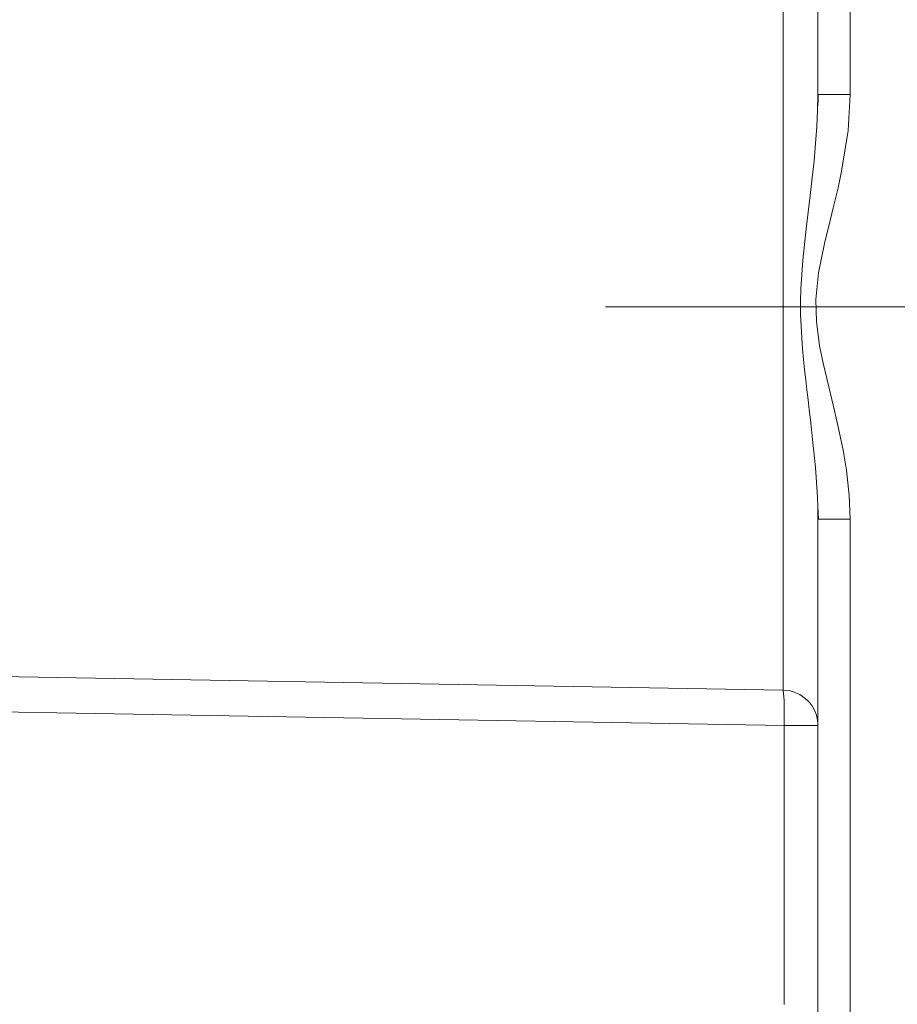
# Model space of a CAD drawing. Units: millimetres. Extents: x -39 to 249, y 47 to 250.
# Drawn here: x -7 to -6, y 136 to 136 of the extents above; entities that cross this region are included whole.
import ezdxf

# ---------------------------------------------------------------- set-up
doc = ezdxf.new("R2010")
doc.units = ezdxf.units.MM
doc.header["$MEASUREMENT"] = 0
doc.layers.add('レイヤー 2', color=7, linetype='Continuous', lineweight=0)

msp = doc.modelspace()

# ---------------------------------------------------------------- linework, layer by layer
at = {"layer": 'レイヤー 2', "color": 18, "lineweight": 9}
msp.add_line((-2.53832, 136.26786), (-6.63579, 136.26786), dxfattribs=at)
for points in [[(-6.51376, 136.84546), (-6.51376, 136.84546), (-6.51376, 136.38992), (-6.51376, 136.38992)], [(-6.4952, 136.84546), (-6.4952, 136.84546), (-6.4952, 136.38992), (-6.4952, 136.38992)], [(-6.51387, 136.15296), (-6.51387, 136.15296), (-6.51376, 136.1458), (-6.51376, 136.1458)], [(-6.51376, 136.1458), (-6.51376, 136.1458), (-6.51376, 135.69025), (-6.51376, 135.69025)], [(-6.4952, 136.1458), (-6.4952, 136.1458), (-6.4952, 135.69025), (-6.4952, 135.69025)], [(-6.5338, 136.04755), (-6.5338, 136.04755), (-7.10487, 136.0575), (-7.10487, 136.0575)], [(-6.51376, 136.02719), (-6.51376, 136.0383), (-6.52268, 136.04734), (-6.53383, 136.04755)], [(-6.53309, 136.02719), (-6.53309, 136.02719), (-7.10558, 136.03718), (-7.10558, 136.03718)], [(-6.53309, 135.86689), (-6.53309, 135.86689), (-6.53309, 136.02719), (-6.53309, 136.02719)]]:
    msp.add_open_spline(points, degree=3, dxfattribs=at)
for points, knots in [([(-6.5338, 136.04755), (-6.5338, 136.04755), (-6.5338, 136.15768), (-6.5338, 136.15768), (-6.5338, 136.15768), (-6.5338, 136.37803), (-6.5338, 136.37803), (-6.5338, 136.37803), (-6.5338, 136.4882), (-6.5338, 136.4882)], [0, 0, 0, 0, 1, 1, 1, 2, 2, 2, 3, 3, 3, 3]), ([(-6.51376, 136.38992), (-6.51376, 136.38992), (-6.51394, 136.38075), (-6.51394, 136.38075), (-6.51394, 136.38075), (-6.51439, 136.37143), (-6.51439, 136.37143), (-6.51439, 136.37143), (-6.5151, 136.36166), (-6.5151, 136.36166), (-6.5151, 136.36166), (-6.51602, 136.35175), (-6.51602, 136.35175), (-6.51602, 136.35175), (-6.51704, 136.34187), (-6.51704, 136.34187), (-6.51704, 136.34187), (-6.5182, 136.33182), (-6.5182, 136.33182), (-6.5182, 136.33182), (-6.51937, 136.32229), (-6.51937, 136.32229), (-6.51937, 136.32229), (-6.52046, 136.31263), (-6.52046, 136.31263), (-6.52046, 136.31263), (-6.52149, 136.30366), (-6.52149, 136.30366), (-6.52149, 136.30366), (-6.5224, 136.29464), (-6.5224, 136.29464), (-6.5224, 136.29464), (-6.52304, 136.28648), (-6.52304, 136.28648), (-6.52304, 136.28648), (-6.52353, 136.27819), (-6.52353, 136.27819), (-6.52353, 136.27819), (-6.52371, 136.27075), (-6.52371, 136.27075), (-6.52371, 136.27075), (-6.52371, 136.26334), (-6.52371, 136.26334), (-6.52371, 136.26334), (-6.52346, 136.25664), (-6.52346, 136.25664), (-6.52346, 136.25664), (-6.52311, 136.24997), (-6.52311, 136.24997), (-6.52311, 136.24997), (-6.52261, 136.24376), (-6.52261, 136.24376), (-6.52261, 136.24376), (-6.52208, 136.23759), (-6.52208, 136.23759), (-6.52208, 136.23759), (-6.52145, 136.23173), (-6.52145, 136.23173), (-6.52145, 136.23173), (-6.52081, 136.22588), (-6.52081, 136.22588), (-6.52081, 136.22588), (-6.52018, 136.22009), (-6.52018, 136.22009), (-6.52018, 136.22009), (-6.51944, 136.21438), (-6.51944, 136.21438), (-6.51944, 136.21438), (-6.51877, 136.20863), (-6.51877, 136.20863), (-6.51877, 136.20863), (-6.5181, 136.20291), (-6.5181, 136.20291), (-6.5181, 136.20291), (-6.51746, 136.19727), (-6.51746, 136.19727), (-6.51746, 136.19727), (-6.51683, 136.19166), (-6.51683, 136.19166), (-6.51683, 136.19166), (-6.51623, 136.18619), (-6.51623, 136.18619), (-6.51623, 136.18619), (-6.5157, 136.18083), (-6.5157, 136.18083), (-6.5157, 136.18083), (-6.51521, 136.1754), (-6.51521, 136.1754), (-6.51521, 136.1754), (-6.51475, 136.16996), (-6.51475, 136.16996), (-6.51475, 136.16996), (-6.51439, 136.16414), (-6.51439, 136.16414), (-6.51439, 136.16414), (-6.51408, 136.15835), (-6.51408, 136.15835), (-6.51408, 136.15835), (-6.51387, 136.15296), (-6.51387, 136.15296)], [0, 0, 0, 0, 1, 1, 1, 2, 2, 2, 3, 3, 3, 4, 4, 4, 5, 5, 5, 6, 6, 6, 7, 7, 7, 8, 8, 8, 9, 9, 9, 10, 10, 10, 11, 11, 11, 12, 12, 12, 13, 13, 13, 14, 14, 14, 15, 15, 15, 16, 16, 16, 17, 17, 17, 18, 18, 18, 19, 19, 19, 20, 20, 20, 21, 21, 21, 22, 22, 22, 23, 23, 23, 24, 24, 24, 25, 25, 25, 26, 26, 26, 27, 27, 27, 28, 28, 28, 29, 29, 29, 30, 30, 30, 31, 31, 31, 32, 32, 32, 33, 33, 33, 33]), ([(-6.4952, 136.38992), (-6.4952, 136.38992), (-6.4964, 136.36921), (-6.4964, 136.36921), (-6.4964, 136.36921), (-6.50014, 136.34586), (-6.50014, 136.34586), (-6.50014, 136.34586), (-6.50222, 136.33612), (-6.50222, 136.33612), (-6.50222, 136.33612), (-6.50494, 136.32462), (-6.50494, 136.32462), (-6.50494, 136.32462), (-6.5073, 136.31495), (-6.5073, 136.31495), (-6.5073, 136.31495), (-6.5097, 136.30522), (-6.5097, 136.30522), (-6.5097, 136.30522), (-6.51341, 136.28729), (-6.51341, 136.28729), (-6.51341, 136.28729), (-6.51496, 136.27209), (-6.51496, 136.27209), (-6.51496, 136.27209), (-6.51464, 136.25932), (-6.51464, 136.25932), (-6.51464, 136.25932), (-6.51284, 136.24549), (-6.51284, 136.24549), (-6.51284, 136.24549), (-6.51083, 136.23547), (-6.51083, 136.23547), (-6.51083, 136.23547), (-6.50759, 136.22185), (-6.50759, 136.22185), (-6.50759, 136.22185), (-6.50406, 136.20725), (-6.50406, 136.20725), (-6.50406, 136.20725), (-6.50187, 136.19797), (-6.50187, 136.19797), (-6.50187, 136.19797), (-6.4993, 136.18545), (-6.4993, 136.18545), (-6.4993, 136.18545), (-6.49739, 136.17405), (-6.49739, 136.17405), (-6.49739, 136.17405), (-6.49573, 136.15941), (-6.49573, 136.15941), (-6.49573, 136.15941), (-6.4952, 136.1458), (-6.4952, 136.1458)], [0, 0, 0, 0, 1, 1, 1, 2, 2, 2, 3, 3, 3, 4, 4, 4, 5, 5, 5, 6, 6, 6, 7, 7, 7, 8, 8, 8, 9, 9, 9, 10, 10, 10, 11, 11, 11, 12, 12, 12, 13, 13, 13, 14, 14, 14, 15, 15, 15, 16, 16, 16, 17, 17, 17, 18, 18, 18, 18]), ([(-6.51355, 136.38992), (-6.51355, 136.38992), (-6.51369, 136.38667), (-6.51369, 136.38667), (-6.51369, 136.38667), (-6.51387, 136.38339), (-6.51387, 136.38339)], [0, 0, 0, 0, 1, 1, 1, 2, 2, 2, 2]), ([(-6.4952, 136.38992), (-6.4952, 136.38992), (-6.50843, 136.38992), (-6.50843, 136.38992), (-6.50843, 136.38992), (-6.51376, 136.38992), (-6.51376, 136.38992)], [0, 0, 0, 0, 1, 1, 1, 2, 2, 2, 2]), ([(-6.5139, 136.15313), (-6.5139, 136.15313), (-6.51365, 136.14946), (-6.51365, 136.14946), (-6.51365, 136.14946), (-6.51348, 136.1458), (-6.51348, 136.1458)], [0, 0, 0, 0, 1, 1, 1, 2, 2, 2, 2]), ([(-6.4952, 136.1458), (-6.4952, 136.1458), (-6.50843, 136.1458), (-6.50843, 136.1458), (-6.50843, 136.1458), (-6.51376, 136.1458), (-6.51376, 136.1458)], [0, 0, 0, 0, 1, 1, 1, 2, 2, 2, 2]), ([(-6.5338, 136.04755), (-6.5338, 136.04755), (-6.53313, 136.04159), (-6.53313, 136.04159), (-6.53313, 136.04159), (-6.53309, 136.02719), (-6.53309, 136.02719)], [0, 0, 0, 0, 1, 1, 1, 2, 2, 2, 2]), ([(-6.53309, 136.02719), (-6.53309, 136.02719), (-6.51937, 136.02719), (-6.51937, 136.02719), (-6.51937, 136.02719), (-6.51376, 136.02719), (-6.51376, 136.02719)], [0, 0, 0, 0, 1, 1, 1, 2, 2, 2, 2])]:
    msp.add_open_spline(points, degree=3, knots=knots, dxfattribs=at)

doc.saveas('drawing.dxf')
